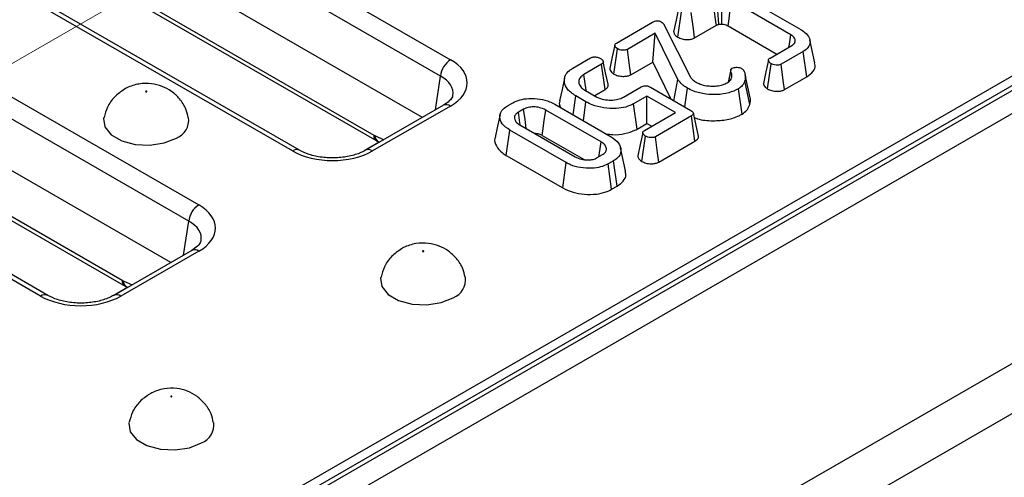
# Model space of a CAD drawing. Units: millimetres. Extents: x 40 to 2075, y -24 to 1455.
# Drawn here: x 1719 to 1788, y 737 to 769 of the extents above; entities that cross this region are included whole.
import ezdxf

# ---------------------------------------------------------------- set-up
doc = ezdxf.new("R2010")
doc.units = ezdxf.units.MM
doc.header["$LTSCALE"] = 5
doc.linetypes.add('SLD-Center', pattern=[19.05, 15.24, -1.27, 1.27, -1.27])
doc.linetypes.add('SLD-Solid', pattern=[0])
doc.layers.add('FORMAT', color=7, linetype='SLD-Solid')

msp = doc.modelspace()

# ---------------------------------------------------------------- linework, layer by layer
at = {"color": 7, "linetype": 'SLD-Solid', "lineweight": 25}
for p, q in [((2030.034, 904.2), (1323.634, 496.505)), ((2030.534, 904.151), (1324.134, 496.456)), ((2031.241, 902.926), (1324.841, 495.231)), ((1678.814, 702.18), (2026.221, 902.685)), ((2031.241, 885.368), (1324.841, 477.673)), ((2031.948, 882.252), (1325.549, 474.557)), ((1696.132, 797.074), (1748.98, 766.573)), ((1748.276, 765.421), (1695.428, 795.922)), ((1747.01, 762.521), (1695.428, 792.292)), ((1737.873, 760.162), (1685.026, 790.663)), ((1738.373, 760.212), (1685.525, 790.713)), ((1678.455, 786.871), (1731.303, 756.37)), ((1730.598, 755.218), (1677.75, 785.719)), ((1704.019, 784.121), (1743.591, 761.282)), ((1704.225, 783.705), (1743.797, 760.866)), ((1729.333, 752.319), (1677.75, 782.089)), ((1720.196, 749.96), (1667.348, 780.461)), ((1720.695, 750.009), (1667.848, 780.51)), ((1686.341, 773.918), (1725.913, 751.079)), ((1686.548, 773.502), (1726.12, 750.664)), ((1769.34, 771.14), (1773.583, 768.691)), ((1772.871, 768.33), (1768.714, 770.729)), ((1764.935, 768.16), (1765.189, 769.935)), ((1760.631, 767.745), (1763.156, 769.203)), ((1763.965, 769.046), (1765.824, 765.359)), ((1766.119, 768.109), (1767.651, 768.994)), ((1768.47, 768.949), (1771.899, 766.969)), ((1763.353, 768.434), (1761.395, 767.304)), ((1763.178, 766.412), (1763.353, 768.434)), ((1764.95, 765.191), (1763.353, 768.434)), ((1771.42, 766.692), (1772.952, 767.577)), ((1773.152, 767.763), (1773.191, 767.944)), ((1774.561, 766.365), (1774.211, 767.974)), ((1760.444, 765.568), (1760.698, 767.343)), ((1773.749, 767.154), (1772.19, 766.255)), ((1774.001, 765.379), (1773.749, 767.154)), ((1757.558, 765.972), (1758.82, 766.7)), ((1759.589, 766.262), (1758.347, 765.545)), ((1759.845, 764.488), (1759.589, 766.262)), ((1761.637, 765.522), (1763.178, 766.412)), ((1763.178, 766.412), (1764.46, 763.809)), ((1771.241, 764.52), (1771.496, 766.295)), ((1768.658, 765.858), (1768.471, 764.997)), ((1768.527, 765.036), (1768.67, 765.734)), ((1768.662, 765.875), (1768.762, 765.974)), ((1770.021, 763.904), (1769.67, 765.517)), ((1764.656, 763.696), (1764.95, 765.191)), ((1769.994, 763.428), (1769.646, 765.095)), ((1772.431, 764.473), (1774.001, 765.379)), ((1757.585, 762.703), (1757.773, 764.028)), ((1758.49, 763.614), (1757.773, 764.028)), ((1758.454, 764.407), (1759.147, 764.007)), ((1759.118, 764.069), (1759.845, 764.488)), ((1761.118, 763.945), (1762.36, 764.662)), ((1763.024, 764.637), (1765.852, 763.005)), ((1765.425, 763.252), (1765.612, 764.578)), ((1769.449, 762.751), (1769.195, 764.526)), ((1748.48, 763.37), (1743.009, 760.212)), ((1752.973, 763.326), (1753.352, 763.545)), ((1756.295, 763.447), (1760.255, 761.162)), ((1758.306, 762.287), (1758.49, 763.614)), ((1762.766, 764.014), (1761.834, 763.477)), ((1762.081, 761.698), (1761.834, 763.477)), ((1764.773, 762.856), (1762.766, 764.014)), ((1762.766, 762.093), (1762.766, 764.014)), ((1748.98, 763.32), (1743.509, 760.162)), ((1754.109, 763.099), (1753.745, 762.889)), ((1759.546, 760.799), (1755.667, 763.038)), ((1762.599, 761.602), (1764.773, 762.856)), ((1766.387, 761.208), (1766.037, 762.816)), ((1753.851, 761.99), (1757.73, 759.751)), ((1762.081, 761.698), (1762.766, 762.093)), ((1762.766, 762.093), (1763.108, 761.896)), ((1765.891, 762.619), (1763.368, 761.163)), ((1766.146, 760.845), (1765.891, 762.619)), ((1752.89, 759.852), (1753.142, 761.627)), ((1757.101, 759.342), (1753.142, 761.627)), ((1743.943, 760.79), (1743.98, 760.773)), ((1755.423, 761.258), (1758.37, 759.557)), ((1762.416, 759.427), (1762.671, 761.202)), ((1763.609, 759.381), (1766.146, 760.845)), ((1759.287, 759.69), (1759.652, 759.901)), ((1761.276, 758.769), (1760.926, 760.378)), ((1752.89, 759.852), (1756.854, 757.564)), ((1756.854, 757.564), (1757.101, 759.342)), ((1760.423, 759.464), (1760.044, 759.245)), ((1760.29, 757.465), (1760.044, 759.245)), ((1760.676, 757.688), (1760.423, 759.464)), ((1760.29, 757.465), (1760.676, 757.688)), ((1730.803, 753.167), (1725.331, 750.009)), ((1731.303, 753.118), (1725.831, 749.96)), ((1726.265, 750.587), (1726.303, 750.57))]:
    msp.add_line(p, q, dxfattribs=at)
at = {"color": 8, "linetype": 'SLD-Solid', "lineweight": 25}
for p, q in [((1747.916, 763.044), (1748.276, 765.421)), ((1743.977, 760.774), (1742.962, 760.188)), ((1743.661, 761.246), (1744.29, 760.951)), ((1730.238, 752.841), (1730.598, 755.218)), ((1725.983, 751.043), (1726.612, 750.749)), ((1726.299, 750.572), (1725.284, 749.986))]:
    msp.add_line(p, q, dxfattribs=at)
at = {"color": 7, "linetype": 'SLD-Solid', "lineweight": 25, "flags": 128}
for points in [[(1767.651, 768.994), (1767.636, 769.105), (1767.479, 770.263), (1767.409, 770.775)], [(1768.031, 769.076), (1768.035, 769.536), (1768.04, 770.224), (1768.045, 770.913)], [(1768.47, 768.949), (1768.537, 769.44), (1768.626, 770.085), (1768.714, 770.729)], [(1764.998, 770.179), (1764.822, 769.36), (1764.646, 768.542)], [(1766.119, 768.109), (1766.034, 768.734), (1765.878, 769.891)], [(1772.746, 767.458), (1772.777, 767.675), (1772.871, 768.33)], [(1760.51, 767.586), (1760.334, 766.768), (1760.157, 765.949)], [(1761.637, 765.522), (1761.549, 766.173), (1761.395, 767.304)], [(1760.043, 764.858), (1759.869, 765.658), (1759.696, 766.458)], [(1771.305, 766.537), (1771.129, 765.716), (1770.953, 764.896)], [(1772.431, 764.473), (1772.344, 765.121), (1772.19, 766.255)], [(1758.505, 764.443), (1758.505, 764.446), (1758.347, 765.545)], [(1756.986, 765.288), (1756.811, 764.483), (1756.636, 763.678)], [(1727.639, 764.318), (1727.648, 764.326), (1727.651, 764.335), (1727.648, 764.345), (1727.639, 764.353), (1727.626, 764.358), (1727.609, 764.36), (1727.593, 764.358), (1727.58, 764.353), (1727.571, 764.345), (1727.567, 764.335), (1727.571, 764.326), (1727.58, 764.318), (1727.593, 764.313), (1727.609, 764.311), (1727.626, 764.313), (1727.639, 764.318)], [(1752.458, 762.716), (1752.283, 761.91), (1752.108, 761.105)], [(1753.867, 762.046), (1753.855, 762.13), (1753.745, 762.889)], [(1754.295, 761.734), (1754.21, 762.363), (1754.109, 763.099)], [(1755.423, 761.258), (1755.465, 761.566), (1755.566, 762.302), (1755.667, 763.038)], [(1724.632, 762.507), (1724.621, 762.445), (1724.712, 761.846), (1725.152, 761.301), (1725.889, 760.876), (1726.833, 760.621), (1727.871, 760.569), (1728.877, 760.725), (1729.731, 761.07)], [(1762.479, 761.445), (1762.303, 760.626), (1762.127, 759.807)], [(1759.395, 759.753), (1759.435, 760.031), (1759.546, 760.799)], [(1763.609, 759.381), (1763.521, 760.031), (1763.368, 761.163)], [(1747.085, 753.096), (1747.094, 753.103), (1747.097, 753.113), (1747.094, 753.122), (1747.085, 753.13), (1747.071, 753.135), (1747.055, 753.137), (1747.039, 753.135), (1747.025, 753.13), (1747.016, 753.122), (1747.013, 753.113), (1747.016, 753.103), (1747.025, 753.096), (1747.039, 753.09), (1747.055, 753.088), (1747.071, 753.09), (1747.085, 753.096)], [(1744.078, 751.284), (1744.066, 751.222), (1744.157, 750.623), (1744.597, 750.078), (1745.334, 749.653), (1746.278, 749.399), (1747.316, 749.346), (1748.323, 749.502), (1749.176, 749.847)], [(1729.407, 742.893), (1729.416, 742.901), (1729.419, 742.91), (1729.416, 742.919), (1729.407, 742.927), (1729.393, 742.932), (1729.377, 742.934), (1729.361, 742.932), (1729.348, 742.927), (1729.338, 742.919), (1729.335, 742.91), (1729.338, 742.901), (1729.348, 742.893), (1729.361, 742.888), (1729.377, 742.886), (1729.393, 742.888), (1729.407, 742.893)], [(1726.4, 741.082), (1726.389, 741.019), (1726.479, 740.42), (1726.92, 739.875), (1727.656, 739.45), (1728.601, 739.196), (1729.639, 739.144), (1730.645, 739.299), (1731.499, 739.644)]]:
    msp.add_lwpolyline(points, dxfattribs=at)
at = {"color": 7, "linetype": 'SLD-Solid', "lineweight": 25}
for centre, radius, start, end in [((1749.822, 765.267), 1.554, 122.79738, 174.31411), ((1729.232, 762.34), 1.365, 291.43632, 6.92814), ((1732.144, 755.064), 1.554, 122.79738, 174.31411), ((1748.677, 751.117), 1.365, 291.43632, 6.92814), ((1731, 740.915), 1.365, 291.43632, 6.92814)]:
    msp.add_arc(centre, radius, start, end, dxfattribs=at)
at = {"color": 8, "linetype": 'SLD-Solid', "lineweight": 25}
for centre, radius, start, end in [((1748.689, 762.933), 0.484, 53.11209, 115.58611), ((1744.07, 761.261), 0.48, 177.45793, 235.55835), ((1744.208, 761.269), 0.548, 182.49889, 241.09303), ((1738.164, 759.775), 0.484, 64.38031, 126.89119), ((1743.218, 759.775), 0.484, 53.09894, 115.7207), ((1731.012, 752.73), 0.484, 53.11209, 115.58611), ((1726.392, 751.058), 0.48, 177.45793, 235.55835), ((1726.53, 751.067), 0.548, 182.49889, 241.09303), ((1720.486, 749.573), 0.484, 64.38031, 126.89119), ((1725.54, 749.573), 0.484, 53.09894, 115.7207)]:
    msp.add_arc(centre, radius, start, end, dxfattribs=at)
at = {"color": 7, "linetype": 'SLD-Solid', "lineweight": 25}
for centre, major_axis, ratio, start_param, end_param in [((1746.119, 764.947), (4.031, 0), 0.572778, 5.501585, 7.064785), ((1743.554, 762.077), (-0.537, 0.844), 0.546492, 2.332871, 2.431889), ((1740.691, 761.814), (4, 0), 0.581546, 3.930789, 5.493989), ((1728.442, 754.744), (4.031, 0), 0.572778, 5.501585, 7.064785), ((1725.876, 751.875), (-0.537, 0.844), 0.546492, 2.332871, 2.431889), ((1723.013, 751.611), (4, 0), 0.581546, 3.930789, 5.493989)]:
    msp.add_ellipse(centre, major_axis=major_axis, ratio=ratio, start_param=start_param, end_param=end_param, dxfattribs=at)
at = {"color": 8, "linetype": 'SLD-Solid', "lineweight": 25}
for centre in [(1746.119, 764.13), (1728.442, 753.927)]:
    msp.add_ellipse(centre, major_axis=(3.037, 0.148), ratio=0.568996, start_param=6.156744, end_param=7.036999, dxfattribs=at)
at = {"color": 7, "linetype": 'SLD-Solid', "lineweight": 25}
for points, knots in [([(1767.818, 769.059), (1767.815, 769.097), (1767.787, 769.531), (1767.747, 770.14), (1767.71, 770.711), (1767.699, 770.886)], [0, 0, 0, 0, 0.062514, 0.712582, 1, 1, 1, 1]), ([(1763.156, 769.203), (1763.211, 769.232), (1763.297, 769.277), (1763.445, 769.311), (1763.57, 769.315), (1763.686, 769.286), (1763.747, 769.255), (1763.78, 769.239)], [0, 0, 0, 0, 0.310847, 0.484812, 0.659117, 0.818991, 1, 1, 1, 1]), ([(1763.78, 769.239), (1763.819, 769.21), (1763.878, 769.167), (1763.931, 769.099), (1763.954, 769.064), (1763.965, 769.046)], [0, 0, 0, 0, 0.4909925, 0.7445552, 1, 1, 1, 1]), ([(1767.651, 768.994), (1767.669, 769.003), (1767.705, 769.022), (1767.761, 769.043), (1767.8, 769.054), (1767.818, 769.059)], [0, 0, 0, 0, 0.355712, 0.715975, 1, 1, 1, 1]), ([(1767.818, 769.059), (1767.834, 769.061), (1767.882, 769.068), (1767.953, 769.074), (1768.008, 769.075), (1768.031, 769.076)], [0, 0, 0, 0, 0.23328, 0.683302, 1, 1, 1, 1]), ([(1768.031, 769.076), (1768.07, 769.073), (1768.175, 769.065), (1768.33, 769.023), (1768.424, 768.973), (1768.47, 768.949)], [0, 0, 0, 0, 0.234039, 0.629713, 1, 1, 1, 1]), ([(1764.651, 768.542), (1764.656, 768.506), (1764.668, 768.406), (1764.772, 768.273), (1764.889, 768.192), (1764.935, 768.16)], [0, 0, 0, 0, 0.255212, 0.709716, 1, 1, 1, 1]), ([(1773.191, 767.944), (1773.168, 768.015), (1773.135, 768.122), (1773.002, 768.248), (1772.915, 768.302), (1772.871, 768.33)], [0, 0, 0, 0, 0.490701, 0.741445, 1, 1, 1, 1]), ([(1773.583, 768.691), (1773.759, 768.57), (1774.084, 768.346), (1774.256, 767.924), (1774.203, 767.537), (1773.963, 767.284), (1773.787, 767.177), (1773.749, 767.154)], [0, 0, 0, 0, 0.2741992, 0.507535, 0.7412184, 0.9440746, 1, 1, 1, 1]), ([(1760.698, 767.343), (1760.646, 767.381), (1760.558, 767.445), (1760.511, 767.547), (1760.508, 767.628), (1760.552, 767.695), (1760.606, 767.729), (1760.631, 767.745)], [0, 0, 0, 0, 0.319061, 0.536594, 0.695197, 0.854211, 1, 1, 1, 1]), ([(1764.935, 768.16), (1765.03, 768.116), (1765.223, 768.025), (1765.559, 767.985), (1765.852, 768.006), (1766.022, 768.06), (1766.102, 768.101), (1766.119, 768.109)], [0, 0, 0, 0, 0.278543, 0.565822, 0.756793, 0.948608, 1, 1, 1, 1]), ([(1772.952, 767.577), (1772.993, 767.603), (1773.056, 767.643), (1773.109, 767.698), (1773.14, 767.74), (1773.186, 767.816), (1773.189, 767.889), (1773.191, 767.944)], [0, 0, 0, 0, 0.266061, 0.399236, 0.465694, 0.598775, 1, 1, 1, 1]), ([(1761.395, 767.304), (1761.359, 767.287), (1761.285, 767.253), (1761.124, 767.236), (1760.942, 767.251), (1760.792, 767.294), (1760.72, 767.332), (1760.698, 767.343)], [0, 0, 0, 0, 0.180622, 0.362839, 0.618126, 0.887349, 1, 1, 1, 1]), ([(1758.82, 766.7), (1758.853, 766.717), (1758.921, 766.75), (1759.044, 766.774), (1759.126, 766.773), (1759.163, 766.773)], [0, 0, 0, 0, 0.348852, 0.702588, 1, 1, 1, 1]), ([(1759.163, 766.773), (1759.207, 766.767), (1759.295, 766.754), (1759.415, 766.715), (1759.483, 766.68), (1759.517, 766.661)], [0, 0, 0, 0, 0.331115, 0.659578, 1, 1, 1, 1]), ([(1759.517, 766.661), (1759.577, 766.616), (1759.67, 766.544), (1759.709, 766.432), (1759.694, 766.353), (1759.646, 766.298), (1759.603, 766.271), (1759.589, 766.262)], [0, 0, 0, 0, 0.381808, 0.593197, 0.754771, 0.916635, 1, 1, 1, 1]), ([(1771.496, 766.295), (1771.435, 766.342), (1771.344, 766.412), (1771.3, 766.521), (1771.31, 766.595), (1771.355, 766.652), (1771.401, 766.68), (1771.42, 766.692)], [0, 0, 0, 0, 0.389565, 0.588388, 0.739029, 0.889588, 1, 1, 1, 1]), ([(1772.19, 766.255), (1772.154, 766.238), (1772.081, 766.204), (1771.916, 766.186), (1771.731, 766.203), (1771.585, 766.249), (1771.515, 766.285), (1771.496, 766.295)], [0, 0, 0, 0, 0.1799661, 0.3615315, 0.6334542, 0.8986561, 1, 1, 1, 1]), ([(1774.001, 765.379), (1774.166, 765.5), (1774.481, 765.731), (1774.621, 766.099), (1774.55, 766.299), (1774.528, 766.362)], [0, 0, 0, 0, 0.428921, 0.820063, 1, 1, 1, 1]), ([(1757.773, 764.028), (1757.555, 764.18), (1757.151, 764.462), (1756.938, 764.988), (1756.989, 765.448), (1757.255, 765.78), (1757.478, 765.921), (1757.558, 765.972)], [0, 0, 0, 0, 0.2719395, 0.5030737, 0.7339817, 0.9037478, 1, 1, 1, 1]), ([(1758.347, 765.545), (1758.242, 765.469), (1758.041, 765.324), (1757.965, 765.052), (1758.02, 764.786), (1758.202, 764.565), (1758.384, 764.451), (1758.454, 764.407)], [0, 0, 0, 0, 0.22562, 0.434133, 0.632771, 0.858041, 1, 1, 1, 1]), ([(1760.163, 765.949), (1760.167, 765.912), (1760.178, 765.821), (1760.274, 765.687), (1760.389, 765.607), (1760.444, 765.568)], [0, 0, 0, 0, 0.262314, 0.645363, 1, 1, 1, 1]), ([(1760.444, 765.568), (1760.536, 765.524), (1760.722, 765.436), (1761.053, 765.397), (1761.349, 765.414), (1761.532, 765.469), (1761.617, 765.512), (1761.637, 765.522)], [0, 0, 0, 0, 0.267761, 0.544171, 0.741209, 0.93917, 1, 1, 1, 1]), ([(1768.67, 765.734), (1768.661, 765.757), (1768.648, 765.791), (1768.653, 765.839), (1768.659, 765.863), (1768.662, 765.875)], [0, 0, 0, 0, 0.48879, 0.743141, 1, 1, 1, 1]), ([(1768.717, 765.297), (1768.726, 765.334), (1768.742, 765.408), (1768.735, 765.555), (1768.696, 765.663), (1768.67, 765.734)], [0, 0, 0, 0, 0.253245, 0.506913, 1, 1, 1, 1]), ([(1768.762, 765.974), (1768.802, 765.992), (1768.882, 766.028), (1769.038, 766.045), (1769.199, 766.039), (1769.332, 766.004), (1769.397, 765.97), (1769.421, 765.957)], [0, 0, 0, 0, 0.206618, 0.413227, 0.639391, 0.865876, 1, 1, 1, 1]), ([(1769.421, 765.957), (1769.451, 765.935), (1769.496, 765.901), (1769.539, 765.85), (1769.559, 765.823), (1769.568, 765.81)], [0, 0, 0, 0, 0.493781, 0.746336, 1, 1, 1, 1]), ([(1769.568, 765.81), (1769.6, 765.739), (1769.663, 765.597), (1769.698, 765.355), (1769.665, 765.189), (1769.646, 765.095)], [0, 0, 0, 0, 0.304288, 0.609203, 1, 1, 1, 1]), ([(1730.555, 762.504), (1730.511, 762.71), (1730.41, 763.189), (1729.986, 763.824), (1729.412, 764.364), (1728.735, 764.729), (1727.953, 764.929), (1727.09, 764.909), (1726.451, 764.706), (1726.134, 764.531), (1726.08, 764.501)], [0, 0, 0, 0, 0.109799, 0.255559, 0.390628, 0.520807, 0.654644, 0.809786, 0.967952, 1, 1, 1, 1]), ([(1759.845, 764.488), (1759.904, 764.532), (1760.021, 764.619), (1760.073, 764.757), (1760.041, 764.833), (1760.032, 764.857)], [0, 0, 0, 0, 0.414923, 0.820106, 1, 1, 1, 1]), ([(1762.36, 764.662), (1762.408, 764.686), (1762.486, 764.725), (1762.622, 764.75), (1762.75, 764.744), (1762.892, 764.708), (1762.977, 764.663), (1763.024, 764.637)], [0, 0, 0, 0, 0.2500168, 0.3991822, 0.548883, 0.7471775, 1, 1, 1, 1]), ([(1765.612, 764.578), (1765.525, 764.632), (1765.35, 764.741), (1765.123, 764.947), (1765.012, 765.103), (1764.95, 765.191)], [0, 0, 0, 0, 0.305615, 0.611818, 1, 1, 1, 1]), ([(1765.824, 765.359), (1765.85, 765.324), (1765.904, 765.256), (1766.029, 765.127), (1766.154, 765.044), (1766.236, 764.99)], [0, 0, 0, 0, 0.255316, 0.510921, 1, 1, 1, 1]), ([(1766.236, 764.99), (1766.321, 764.946), (1766.53, 764.838), (1766.91, 764.738), (1767.199, 764.723), (1767.323, 764.716)], [0, 0, 0, 0, 0.283155, 0.692739, 1, 1, 1, 1]), ([(1767.323, 764.716), (1767.43, 764.717), (1767.708, 764.722), (1768.099, 764.8), (1768.32, 764.911), (1768.413, 764.957)], [0, 0, 0, 0, 0.269584, 0.694316, 1, 1, 1, 1]), ([(1768.413, 764.957), (1768.456, 764.984), (1768.541, 765.04), (1768.651, 765.154), (1768.693, 765.243), (1768.717, 765.297)], [0, 0, 0, 0, 0.285508, 0.571843, 1, 1, 1, 1]), ([(1769.646, 765.095), (1769.626, 765.038), (1769.585, 764.923), (1769.459, 764.723), (1769.296, 764.601), (1769.195, 764.526)], [0, 0, 0, 0, 0.27656, 0.553798, 1, 1, 1, 1]), ([(1770.959, 764.896), (1770.963, 764.862), (1770.974, 764.774), (1771.068, 764.642), (1771.184, 764.561), (1771.241, 764.52)], [0, 0, 0, 0, 0.24718, 0.625014, 1, 1, 1, 1]), ([(1726.08, 764.501), (1725.841, 764.333), (1725.359, 763.996), (1724.858, 763.292), (1724.718, 762.761), (1724.654, 762.515)], [0, 0, 0, 0, 0.347469, 0.698746, 1, 1, 1, 1]), ([(1749.127, 764.063), (1749.126, 764.032), (1749.121, 763.949), (1748.951, 763.687), (1748.633, 763.472), (1748.48, 763.37)], [0, 0, 0, 0, 0.238442, 0.635853, 1, 1, 1, 1]), ([(1769.195, 764.526), (1768.979, 764.422), (1768.546, 764.212), (1767.722, 764.106), (1766.869, 764.138), (1766.135, 764.306), (1765.757, 764.502), (1765.612, 764.578)], [0, 0, 0, 0, 0.210159, 0.422051, 0.617315, 0.852555, 1, 1, 1, 1]), ([(1771.241, 764.52), (1771.335, 764.476), (1771.525, 764.386), (1771.858, 764.347), (1772.15, 764.366), (1772.327, 764.42), (1772.411, 764.462), (1772.431, 764.473)], [0, 0, 0, 0, 0.273287, 0.555644, 0.745897, 0.936609, 1, 1, 1, 1]), ([(1753.352, 763.545), (1753.515, 763.623), (1753.842, 763.779), (1754.524, 763.868), (1755.254, 763.834), (1755.877, 763.668), (1756.18, 763.508), (1756.295, 763.447)], [0, 0, 0, 0, 0.192122, 0.385556, 0.6238, 0.856572, 1, 1, 1, 1]), ([(1756.669, 763.675), (1756.646, 763.617), (1756.583, 763.464), (1756.656, 763.31), (1756.702, 763.213)], [0, 0, 0, 0, 0.371306, 1, 1, 1, 1]), ([(1761.834, 763.477), (1761.658, 763.392), (1761.305, 763.223), (1760.553, 763.124), (1759.727, 763.164), (1758.993, 763.351), (1758.632, 763.54), (1758.49, 763.614)], [0, 0, 0, 0, 0.183022, 0.367005, 0.606337, 0.845375, 1, 1, 1, 1]), ([(1759.147, 764.007), (1759.301, 763.933), (1759.586, 763.796), (1760.12, 763.725), (1760.617, 763.746), (1760.941, 763.853), (1761.086, 763.929), (1761.118, 763.945)], [0, 0, 0, 0, 0.271462, 0.502117, 0.733021, 0.940632, 1, 1, 1, 1]), ([(1769.449, 762.751), (1769.573, 762.843), (1769.771, 762.989), (1769.922, 763.228), (1769.97, 763.362), (1769.994, 763.428)], [0, 0, 0, 0, 0.460481, 0.73076, 1, 1, 1, 1]), ([(1769.994, 763.428), (1770.009, 763.502), (1770.04, 763.652), (1770.049, 763.814), (1770.02, 763.896), (1770.017, 763.904)], [0, 0, 0, 0, 0.469625, 0.950989, 1, 1, 1, 1]), ([(1753.142, 761.627), (1752.941, 761.769), (1752.559, 762.039), (1752.411, 762.512), (1752.492, 762.922), (1752.735, 763.179), (1752.927, 763.297), (1752.973, 763.326)], [0, 0, 0, 0, 0.287669, 0.546997, 0.741657, 0.937567, 1, 1, 1, 1]), ([(1753.745, 762.889), (1753.663, 762.828), (1753.497, 762.705), (1753.454, 762.478), (1753.521, 762.257), (1753.68, 762.097), (1753.812, 762.014), (1753.851, 761.99)], [0, 0, 0, 0, 0.229237, 0.46007, 0.660999, 0.900086, 1, 1, 1, 1]), ([(1755.667, 763.038), (1755.517, 763.107), (1755.263, 763.223), (1754.811, 763.267), (1754.412, 763.239), (1754.209, 763.145), (1754.109, 763.099)], [0, 0, 0, 0, 0.326372, 0.55377, 0.782155, 1, 1, 1, 1]), ([(1765.852, 763.005), (1765.906, 762.971), (1765.988, 762.919), (1766.038, 762.832), (1766.044, 762.766), (1766, 762.695), (1765.939, 762.649), (1765.896, 762.622), (1765.891, 762.619)], [0, 0, 0, 0, 0.308351, 0.473125, 0.611647, 0.750567, 0.972774, 1, 1, 1, 1]), ([(1766.104, 762.507), (1766.175, 762.478), (1766.544, 762.321), (1767.381, 762.265), (1768.406, 762.327), (1769.079, 762.55), (1769.38, 762.714), (1769.449, 762.751)], [0, 0, 0, 0, 0.072199, 0.378222, 0.658247, 0.921468, 1, 1, 1, 1]), ([(1754.855, 761.411), (1754.919, 761.408), (1755.079, 761.401), (1755.272, 761.337), (1755.383, 761.279), (1755.423, 761.258)], [0, 0, 0, 0, 0.297609, 0.744232, 1, 1, 1, 1]), ([(1759.905, 761.364), (1760.063, 761.34), (1760.491, 761.276), (1761.22, 761.358), (1761.78, 761.532), (1762.031, 761.67), (1762.081, 761.698)], [0, 0, 0, 0, 0.206235, 0.5584467, 0.9126346, 1, 1, 1, 1]), ([(1762.671, 761.202), (1762.611, 761.247), (1762.52, 761.317), (1762.475, 761.424), (1762.484, 761.498), (1762.529, 761.557), (1762.577, 761.588), (1762.599, 761.602)], [0, 0, 0, 0, 0.379391, 0.576438, 0.725612, 0.874216, 1, 1, 1, 1]), ([(1743.797, 760.866), (1743.809, 760.859), (1743.857, 760.832), (1743.906, 760.808), (1743.943, 760.79)], [0, 0, 0, 0, 0.246487, 1, 1, 1, 1]), ([(1752.127, 761.102), (1752.116, 761.079), (1752.028, 760.887), (1752.169, 760.502), (1752.485, 760.105), (1752.791, 759.914), (1752.89, 759.852)], [0, 0, 0, 0, 0.053223, 0.433137, 0.81637, 1, 1, 1, 1]), ([(1759.652, 759.901), (1759.728, 759.956), (1759.878, 760.064), (1759.942, 760.284), (1759.891, 760.508), (1759.728, 760.685), (1759.592, 760.77), (1759.546, 760.799)], [0, 0, 0, 0, 0.209793, 0.410951, 0.650271, 0.881694, 1, 1, 1, 1]), ([(1760.255, 761.162), (1760.455, 761.018), (1760.833, 760.747), (1760.978, 760.272), (1760.898, 759.862), (1760.655, 759.606), (1760.466, 759.49), (1760.423, 759.464)], [0, 0, 0, 0, 0.290426, 0.548654, 0.74506, 0.942761, 1, 1, 1, 1]), ([(1763.368, 761.163), (1763.331, 761.146), (1763.258, 761.112), (1763.096, 761.095), (1762.915, 761.109), (1762.764, 761.152), (1762.692, 761.19), (1762.671, 761.202)], [0, 0, 0, 0, 0.180622, 0.362839, 0.618126, 0.887349, 1, 1, 1, 1]), ([(1766.146, 760.845), (1766.226, 760.903), (1766.352, 760.996), (1766.405, 761.132), (1766.385, 761.19), (1766.379, 761.207)], [0, 0, 0, 0, 0.551583, 0.875231, 1, 1, 1, 1]), ([(1743.009, 760.212), (1742.9, 760.154), (1742.581, 759.985), (1741.88, 759.768), (1740.928, 759.648), (1739.945, 759.692), (1739.035, 759.887), (1738.59, 760.105), (1738.373, 760.212)], [0, 0, 0, 0, 0.092672, 0.272637, 0.455599, 0.640373, 0.824706, 1, 1, 1, 1]), ([(1760.044, 759.245), (1759.878, 759.166), (1759.544, 759.008), (1758.846, 758.921), (1758.099, 758.963), (1757.489, 759.135), (1757.2, 759.289), (1757.101, 759.342)], [0, 0, 0, 0, 0.1954698, 0.3921197, 0.6381536, 0.875919, 1, 1, 1, 1]), ([(1757.73, 759.751), (1757.872, 759.685), (1758.122, 759.567), (1758.554, 759.523), (1758.913, 759.543), (1759.147, 759.617), (1759.258, 759.675), (1759.287, 759.69)], [0, 0, 0, 0, 0.312841, 0.550524, 0.740099, 0.930837, 1, 1, 1, 1]), ([(1762.133, 759.807), (1762.137, 759.771), (1762.149, 759.671), (1762.254, 759.539), (1762.371, 759.458), (1762.416, 759.427)], [0, 0, 0, 0, 0.252689, 0.709428, 1, 1, 1, 1]), ([(1762.416, 759.427), (1762.508, 759.383), (1762.694, 759.294), (1763.025, 759.255), (1763.321, 759.273), (1763.504, 759.328), (1763.589, 759.371), (1763.609, 759.381)], [0, 0, 0, 0, 0.267854, 0.544391, 0.741368, 0.939267, 1, 1, 1, 1]), ([(1760.676, 757.688), (1760.835, 757.801), (1761.157, 758.03), (1761.334, 758.427), (1761.264, 758.671), (1761.237, 758.767)], [0, 0, 0, 0, 0.369508, 0.751775, 1, 1, 1, 1]), ([(1756.854, 757.564), (1757.085, 757.451), (1757.532, 757.232), (1758.381, 757.093), (1759.186, 757.102), (1759.849, 757.244), (1760.158, 757.399), (1760.29, 757.465)], [0, 0, 0, 0, 0.236066, 0.457306, 0.677994, 0.863615, 1, 1, 1, 1]), ([(1731.45, 753.86), (1731.448, 753.829), (1731.443, 753.747), (1731.273, 753.484), (1730.955, 753.27), (1730.803, 753.167)], [0, 0, 0, 0, 0.238442, 0.635853, 1, 1, 1, 1]), ([(1750, 751.281), (1749.957, 751.487), (1749.855, 751.967), (1749.432, 752.601), (1748.858, 753.141), (1748.18, 753.507), (1747.398, 753.706), (1746.535, 753.687), (1745.897, 753.483), (1745.579, 753.308), (1745.526, 753.278)], [0, 0, 0, 0, 0.109799, 0.255559, 0.390628, 0.520807, 0.654644, 0.809786, 0.967952, 1, 1, 1, 1]), ([(1745.526, 753.278), (1745.286, 753.11), (1744.804, 752.773), (1744.303, 752.07), (1744.164, 751.538), (1744.1, 751.292)], [0, 0, 0, 0, 0.347469, 0.698746, 1, 1, 1, 1]), ([(1726.12, 750.664), (1726.131, 750.657), (1726.179, 750.63), (1726.228, 750.606), (1726.265, 750.587)], [0, 0, 0, 0, 0.246487, 1, 1, 1, 1]), ([(1725.331, 750.009), (1725.222, 749.952), (1724.903, 749.783), (1724.202, 749.565), (1723.25, 749.445), (1722.268, 749.489), (1721.357, 749.684), (1720.912, 749.903), (1720.695, 750.009)], [0, 0, 0, 0, 0.092672, 0.272637, 0.455599, 0.640373, 0.824706, 1, 1, 1, 1]), ([(1732.322, 741.078), (1732.279, 741.284), (1732.177, 741.764), (1731.754, 742.398), (1731.18, 742.938), (1730.503, 743.304), (1729.721, 743.503), (1728.857, 743.484), (1728.219, 743.28), (1727.901, 743.105), (1727.848, 743.076)], [0, 0, 0, 0, 0.109799, 0.255559, 0.390628, 0.520807, 0.654644, 0.809786, 0.967952, 1, 1, 1, 1]), ([(1727.848, 743.076), (1727.608, 742.908), (1727.127, 742.571), (1726.625, 741.867), (1726.486, 741.335), (1726.422, 741.09)], [0, 0, 0, 0, 0.347469, 0.698746, 1, 1, 1, 1])]:
    msp.add_open_spline(points, degree=3, knots=knots, dxfattribs=at)
at = {"layer": 'FORMAT', "color": 7, "linetype": 'SLD-Center', "lineweight": 18}
msp.add_line((1988, 922.038), (1269.229, 507.203), dxfattribs=at)

doc.saveas('drawing.dxf')
